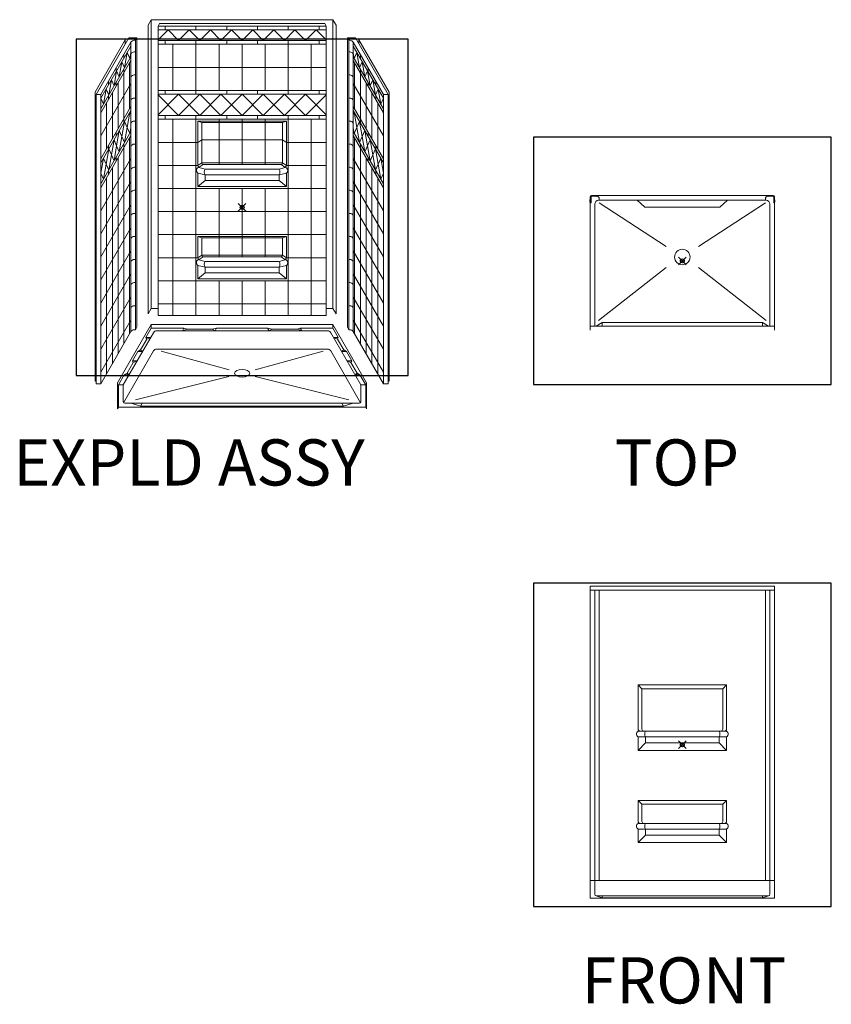
# Model space of a CAD drawing. Units: inches. Extents: x 2 to 891, y -14 to 291.
# Drawn here: x 2 to 213, y 0 to 256 of the extents above; entities that cross this region are included whole.
import ezdxf

# ---------------------------------------------------------------- set-up
doc = ezdxf.new("R2010")
doc.units = ezdxf.units.IN
doc.header["$LTSCALE"] = 0.375
doc.header["$MEASUREMENT"] = 0
doc.header["$PDMODE"] = 35
doc.header["$PDSIZE"] = -1.5
doc.layers.add('DIMENSION', color=1, linetype='Continuous', lineweight=0)
doc.layers.add('OBJECT', color=7, linetype='Continuous', lineweight=0)
doc.layers.add('VPORT', color=5, linetype='Continuous', lineweight=30, plot=False)
doc.styles.get("Standard").update_dxf_attribs({"font": 'arial.ttf', "height": 0.078125})

# ---------------------------------------------------------------- blocks, each defined once
blk = doc.blocks.new('EXPLODED ASSY')
at = {"layer": 'OBJECT', "lineweight": 0}
for p, q in [((-23.62, 48.8), (-24.44, 47.39)), ((-23.62, 48.8), (23.63, 48.8)), ((-23.62, -26.33), (-23.62, 48.8)), ((23.63, 48.8), (24.44, 47.39)), ((23.63, 48.8), (23.63, -26.33)), ((-24.44, 47.39), (-24.44, -27.73)), ((-21.5, 47.8), (-21.87, 47.15)), ((-21.87, 47.15), (21.88, 47.15)), ((-21.87, 47.15), (-21.87, -28.1)), ((-21.87, 43.52), (-19.25, 46.15)), ((-21.5, 47.8), (21.5, 47.8)), ((-16.5, 43.4), (-19.25, 46.15)), ((-16.5, 43.4), (-13.75, 46.15)), ((-11, 43.4), (-13.75, 46.15)), ((-11, 43.4), (-8.25, 46.15)), ((-5.5, 43.4), (-8.25, 46.15)), ((-5.5, 43.4), (-2.75, 46.15)), ((0, 43.4), (-2.75, 46.15)), ((0, 43.4), (2.75, 46.15)), ((5.5, 43.4), (2.75, 46.15)), ((5.5, 43.4), (8.25, 46.15)), ((11, 43.4), (8.25, 46.15)), ((11, 43.4), (13.75, 46.15)), ((16.5, 43.4), (13.75, 46.15)), ((16.5, 43.4), (19.25, 46.15)), ((21.88, 43.52), (19.25, 46.15)), ((21.5, 47.8), (21.88, 47.15)), ((21.88, 47.15), (21.88, -28.1)), ((24.44, 47.39), (24.44, -27.73)), ((-30.37, 43.56), (-38.24, 29.92)), ((-29.49, 44.08), (-37.99, 29.36)), ((-30.37, 43.56), (-30.37, 42.56)), ((-27.37, 44.08), (-29.49, 44.08)), ((-27.37, 44.08), (-27.74, 43.43)), ((-27.37, 44.08), (-27.37, -31.17)), ((27.37, 44.08), (27.37, -31.17)), ((27.37, 44.08), (29.5, 44.08)), ((27.37, 44.08), (27.75, 43.43)), ((29.5, 44.08), (38, 29.36)), ((30.37, 43.56), (30.37, 42.56)), ((30.37, 43.56), (38.25, 29.92)), ((-28.91, 42.93), (-36.74, 29.36)), ((-28.91, 41.93), (-36.74, 28.36)), ((-28.91, 42.93), (-28.91, -32.32)), ((-27.74, 43.43), (-28.04, 43.43)), ((-27.74, 43.43), (-27.74, -31.82)), ((27.75, 43.43), (27.75, -31.82)), ((27.75, 43.43), (28.04, 43.43)), ((28.91, 42.93), (28.91, -32.32)), ((28.91, 42.93), (36.75, 29.36)), ((28.91, 41.93), (36.75, 28.36)), ((-28.91, 39.18), (-36.74, 25.61)), ((-30.74, 39.75), (-30.74, 38.75)), ((-30.56, 36.32), (-29.87, 40.26)), ((-29.87, 40.26), (-29.18, 38.71)), ((-29.18, 38.71), (-28.91, 40.27)), ((-27.74, 40.43), (-28.04, 40.43)), ((-27.74, 40.2), (-27.74, 28.2)), ((27.75, 40.43), (28.04, 40.43)), ((27.75, 40.2), (27.75, 28.2)), ((29.18, 38.71), (28.91, 40.27)), ((28.91, 39.18), (36.75, 25.61)), ((29.87, 40.26), (29.18, 38.71)), ((30.56, 36.32), (29.87, 40.26)), ((30.75, 39.75), (30.75, 38.75)), ((-28.91, 38.18), (-36.74, 24.61)), ((-32.74, 36.28), (-32.74, 35.28)), ((-31.93, 33.94), (-31.24, 37.88)), ((-31.24, 37.88), (-30.56, 36.32)), ((-30.74, 36), (-30.74, 35)), ((-29.24, 37.6), (-29.24, 25.6)), ((28.91, 38.18), (36.75, 24.61)), ((29.25, 37.6), (29.25, 25.6)), ((31.25, 37.88), (30.56, 36.32)), ((30.75, 36), (30.75, 35)), ((31.93, 33.94), (31.25, 37.88)), ((32.75, 36.28), (32.75, 35.28)), ((-33.31, 31.56), (-32.62, 35.5)), ((-32.62, 35.5), (-31.93, 33.94)), ((-30.74, 35), (-30.74, 23)), ((-27.74, 34.43), (-28.04, 34.43)), ((27.75, 34.43), (28.04, 34.43)), ((30.75, 35), (30.75, 23)), ((32.62, 35.5), (31.93, 33.94)), ((33.31, 31.56), (32.62, 35.5)), ((-28.91, 32.18), (-36.74, 18.61)), ((-36.06, 26.8), (-35.37, 30.74)), ((-35.37, 30.74), (-34.68, 29.18)), ((-34.74, 32.82), (-34.74, 31.82)), ((-34.68, 29.18), (-33.99, 33.12)), ((-33.99, 33.12), (-33.31, 31.56)), ((-32.74, 32.53), (-32.74, 31.53)), ((-32.24, 32.4), (-32.24, 20.4)), ((28.91, 32.18), (36.75, 18.61)), ((32.25, 32.4), (32.25, 20.4)), ((32.75, 32.53), (32.75, 31.53)), ((34, 33.12), (33.31, 31.56)), ((34.68, 29.18), (34, 33.12)), ((35.37, 30.74), (34.68, 29.18)), ((34.75, 32.82), (34.75, 31.82)), ((36.06, 26.8), (35.37, 30.74)), ((-38.24, 29.92), (-38.24, -45.2)), ((-37.99, 29.36), (-36.74, 29.36)), ((-37.99, 29.36), (-37.99, -45.89)), ((-36.74, 29.36), (-36.74, -45.89)), ((-36.74, 28.36), (-36.06, 26.8)), ((-34.74, 29.07), (-34.74, 28.07)), ((-33.74, 29.8), (-33.74, 17.8)), ((-27.74, 28.43), (-28.04, 28.43)), ((-21.87, 24.02), (-16.5, 29.4)), ((-16.5, 23.9), (-21.87, 29.27)), ((-11, 23.9), (-16.5, 29.4)), ((-16.5, 23.9), (-11, 29.4)), ((-5.5, 23.9), (-11, 29.4)), ((-11, 23.9), (-5.5, 29.4)), ((0, 23.9), (-5.5, 29.4)), ((-5.5, 23.9), (0, 29.4)), ((5.5, 23.9), (0, 29.4)), ((0, 23.9), (5.5, 29.4)), ((11, 23.9), (5.5, 29.4)), ((5.5, 23.9), (11, 29.4)), ((16.5, 23.9), (11, 29.4)), ((11, 23.9), (16.5, 29.4)), ((21.88, 24.02), (16.5, 29.4)), ((16.5, 23.9), (21.88, 29.27)), ((27.75, 28.43), (28.04, 28.43)), ((33.75, 29.8), (33.75, 17.8)), ((34.75, 29.07), (34.75, 28.07)), ((36.75, 28.36), (36.06, 26.8)), ((36.75, 29.36), (36.75, -45.89)), ((38, 29.36), (36.75, 29.36)), ((38, 29.36), (38, -45.89)), ((38.25, 29.92), (38.25, -45.2)), ((-28.91, 26.18), (-36.74, 12.61)), ((-35.24, 27.2), (-35.24, 15.2)), ((28.91, 26.18), (36.75, 12.61)), ((35.25, 27.2), (35.25, 15.2)), ((-28.91, 25.18), (-36.74, 11.61)), ((-29.18, 24.71), (-29.87, 20.76)), ((-28.91, 24.08), (-29.18, 24.71)), ((28.91, 25.18), (36.75, 11.61)), ((28.91, 24.08), (29.18, 24.71)), ((29.18, 24.71), (29.87, 20.76)), ((-30.56, 22.32), (-31.24, 18.38)), ((-30.74, 23), (-30.74, 22)), ((-29.87, 20.76), (-30.56, 22.32)), ((-30.56, 16.82), (-29.87, 20.76)), ((-29.87, 20.76), (-29.18, 19.21)), ((-29.18, 19.21), (-28.91, 20.77)), ((-27.74, 22.43), (-28.04, 22.43)), ((-27.74, 20.7), (-27.74, -30.3)), ((-12, 22.9), (12, 22.9)), ((-12, 22.9), (-12, 4.9)), ((-11.5, 10.9), (-11.5, 22.4)), ((-10.5, 22.04), (-11.5, 22.4)), ((-11.5, 22.4), (11.5, 22.4)), ((-10.5, 11.46), (-10.5, 22.04)), ((-10.5, 22.04), (10.5, 22.04)), ((10.5, 22.04), (11.5, 22.4)), ((10.5, 11.46), (10.5, 22.04)), ((11.5, 10.9), (11.5, 22.4)), ((12, 22.9), (12, 4.9)), ((27.75, 22.43), (28.04, 22.43)), ((27.75, 20.7), (27.75, -30.3)), ((29.18, 19.21), (28.91, 20.77)), ((29.87, 20.76), (29.18, 19.21)), ((29.87, 20.76), (30.56, 22.32)), ((30.56, 16.82), (29.87, 20.76)), ((30.56, 22.32), (31.25, 18.38)), ((30.75, 23), (30.75, 22)), ((-28.91, 19.68), (-36.74, 6.11)), ((-28.91, 18.68), (-36.74, 5.11)), ((-32.74, 19.53), (-32.74, 18.53)), ((-31.93, 19.94), (-32.62, 16)), ((-31.24, 18.38), (-31.93, 19.94)), ((-31.93, 14.44), (-31.24, 18.38)), ((-31.24, 18.38), (-30.56, 16.82)), ((-29.24, 18.1), (-29.24, -32.9)), ((28.91, 19.68), (36.75, 6.11)), ((28.91, 18.68), (36.75, 5.11)), ((29.25, 18.1), (29.25, -32.9)), ((31.25, 18.38), (30.56, 16.82)), ((31.25, 18.38), (31.93, 19.94)), ((31.93, 14.44), (31.25, 18.38)), ((31.93, 19.94), (32.62, 16)), ((32.75, 19.53), (32.75, 18.53)), ((-34.74, 16.07), (-34.74, 15.07)), ((-33.31, 17.56), (-33.99, 13.62)), ((-32.62, 16), (-33.31, 17.56)), ((-33.31, 12.06), (-32.62, 16)), ((-32.62, 16), (-31.93, 14.44)), ((-30.74, 16.5), (-30.74, 15.5)), ((-30.74, 15.5), (-30.74, -35.5)), ((-27.74, 16.43), (-28.04, 16.43)), ((-12, 16.9), (-12, 4.9)), ((-11.5, 16.9), (-10.5, 17.54)), ((10.51, 17.54), (-10.5, 17.54)), ((11.5, 16.9), (10.51, 17.54)), ((12, 16.9), (12, 4.9)), ((27.75, 16.43), (28.04, 16.43)), ((30.75, 16.5), (30.75, 15.5)), ((30.75, 15.5), (30.75, -35.5)), ((32.62, 16), (31.93, 14.44)), ((32.62, 16), (33.31, 17.56)), ((33.31, 12.06), (32.62, 16)), ((33.31, 17.56), (34, 13.62)), ((34.75, 16.07), (34.75, 15.07)), ((-34.68, 15.18), (-35.37, 11.24)), ((-33.99, 13.62), (-34.68, 15.18)), ((-34.68, 9.68), (-33.99, 13.62)), ((-33.99, 13.62), (-33.31, 12.06)), ((-32.74, 13.03), (-32.74, 12.03)), ((-32.24, 12.9), (-32.24, -38.1)), ((32.25, 12.9), (32.25, -38.1)), ((32.75, 13.03), (32.75, 12.03)), ((34, 13.62), (33.31, 12.06)), ((34, 13.62), (34.68, 15.18)), ((34.68, 9.68), (34, 13.62)), ((34.68, 15.18), (35.37, 11.24)), ((-36.06, 12.8), (-36.74, 8.86)), ((-28.91, 12.68), (-36.74, -0.89)), ((-35.37, 11.24), (-36.06, 12.8)), ((-36.06, 7.3), (-35.37, 11.24)), ((-35.37, 11.24), (-34.68, 9.68)), ((-33.74, 10.3), (-33.74, -40.7)), ((-27.74, 10.43), (-28.04, 10.43)), ((-11.5, 10.9), (-10.5, 11.54)), ((-9.64, 9.91), (-11.23, 10.33)), ((-11.13, 10.47), (-10.14, 11.12)), ((10.51, 11.54), (-10.5, 11.54)), ((-10.14, 11.12), (10.14, 11.12)), ((9.64, 9.91), (11.23, 10.33)), ((11.13, 10.47), (10.14, 11.12)), ((11.5, 10.9), (10.51, 11.54)), ((27.75, 10.43), (28.04, 10.43)), ((28.91, 12.68), (36.75, -0.89)), ((33.75, 10.3), (33.75, -40.7)), ((35.37, 11.24), (34.68, 9.68)), ((35.37, 11.24), (36.06, 12.8)), ((36.06, 7.3), (35.37, 11.24)), ((36.06, 12.8), (36.75, 8.86)), ((-36.74, 8.86), (-36.06, 7.3)), ((-35.24, 7.7), (-35.24, -43.3)), ((-34.74, 9.57), (-34.74, 8.57)), ((-11.5, 8.9), (-11.5, 5.4)), ((-11.5, 8.9), (-9.64, 8.41)), ((-9.64, 9.91), (9.64, 9.91)), ((-9.64, 8.41), (9.64, 8.41)), ((11.5, 8.9), (9.64, 8.41)), ((11.5, 8.9), (11.5, 5.4)), ((34.75, 9.57), (34.75, 8.57)), ((35.25, 7.7), (35.25, -43.3)), ((36.75, 8.86), (36.06, 7.3)), ((-28.91, 6.68), (-36.74, -6.89)), ((-11.5, 5.4), (11.5, 5.4)), ((-9.64, 6.97), (9.64, 6.97)), ((28.91, 6.68), (36.75, -6.89)), ((-27.74, 4.43), (-28.04, 4.43)), ((27.75, 4.43), (28.04, 4.43)), ((-28.91, 0.68), (-36.74, -12.89)), ((28.91, 0.68), (36.75, -12.89)), ((-27.74, -1.57), (-28.04, -1.57)), ((27.75, -1.57), (28.04, -1.57)), ((-28.91, -5.32), (-36.74, -18.89)), ((-27.74, -7.57), (-28.04, -7.57)), ((-12, -7.1), (12, -7.1)), ((-12, -7.1), (-12, -19.1)), ((-11.5, -13.1), (-11.5, -7.6)), ((-10.5, -7.96), (-11.5, -7.6)), ((-11.5, -7.6), (11.5, -7.6)), ((10.5, -7.96), (11.5, -7.6)), ((11.5, -13.1), (11.5, -7.6)), ((12, -7.1), (12, -19.1)), ((27.75, -7.57), (28.04, -7.57)), ((28.91, -5.32), (36.75, -18.89)), ((-10.5, -12.54), (-10.5, -7.96)), ((-10.5, -7.96), (10.5, -7.96)), ((10.5, -12.54), (10.5, -7.96)), ((-28.91, -11.32), (-36.74, -24.89)), ((-11.5, -13.1), (-10.5, -12.46)), ((10.51, -12.46), (-10.5, -12.46)), ((11.5, -13.1), (10.51, -12.46)), ((28.91, -11.32), (36.75, -24.89)), ((-27.74, -13.57), (-28.04, -13.57)), ((-11.5, -15.1), (-11.5, -18.6)), ((-11.5, -15.1), (-9.64, -15.59)), ((-9.64, -14.09), (-11.23, -13.67)), ((-11.13, -13.53), (-10.14, -12.88)), ((-10.14, -12.88), (10.14, -12.88)), ((-9.64, -14.09), (9.64, -14.09)), ((9.64, -14.09), (11.23, -13.67)), ((11.5, -15.1), (9.64, -15.59)), ((11.13, -13.53), (10.14, -12.88)), ((11.5, -15.1), (11.5, -18.6)), ((27.75, -13.57), (28.04, -13.57)), ((-28.91, -17.32), (-36.74, -30.89)), ((-9.64, -15.59), (9.64, -15.59)), ((-9.64, -17.03), (9.64, -17.03)), ((28.91, -17.32), (36.75, -30.89)), ((-27.74, -19.57), (-28.04, -19.57)), ((-11.5, -18.6), (11.5, -18.6)), ((27.75, -19.57), (28.04, -19.57)), ((-28.91, -23.32), (-36.74, -36.89)), ((-27.74, -25.57), (-28.04, -25.57)), ((27.75, -25.57), (28.04, -25.57)), ((28.91, -23.32), (36.75, -36.89)), ((-23.62, -26.33), (-24.44, -27.73)), ((-23.62, -26.33), (-21.87, -26.33)), ((21.88, -28.1), (-21.87, -28.1)), ((21.88, -26.33), (23.63, -26.33)), ((23.63, -26.33), (24.44, -27.73)), ((-28.91, -29.32), (-36.74, -42.89)), ((-23.63, -30.45), (-32.38, -45.61)), ((23.63, -30.45), (-23.63, -30.45)), ((-23.63, -31.45), (-23.63, -30.45)), ((23.63, -31.45), (23.63, -30.45)), ((23.63, -30.45), (32.38, -45.61)), ((28.91, -29.32), (36.75, -42.89)), ((-28.91, -32.32), (-36.74, -45.89)), ((-23.04, -32.6), (-30.89, -46.19)), ((-27.74, -31.82), (-28.04, -31.82)), ((-27.37, -31.17), (-27.74, -31.82)), ((-23.63, -31.45), (-25.01, -33.83)), ((-15.13, -31.45), (-23.63, -31.45)), ((-21.87, -32.1), (-22.17, -32.1)), ((21.88, -32.1), (-21.87, -32.1)), ((-15.13, -31.45), (-15.51, -32.1)), ((-15.51, -32.1), (-14.29, -31.72)), ((-14.29, -31.72), (-15.13, -31.45)), ((-14.29, -31.72), (-7.79, -31.72)), ((-7.79, -31.72), (-6.63, -31.45)), ((-7.01, -32.1), (-7.79, -31.72)), ((-6.63, -31.45), (-7.01, -32.1)), ((6.63, -31.45), (-6.63, -31.45)), ((6.63, -31.45), (7, -32.1)), ((7.78, -31.72), (6.63, -31.45)), ((7, -32.1), (7.78, -31.72)), ((14.28, -31.72), (7.78, -31.72)), ((14.28, -31.72), (15.13, -31.45)), ((15.5, -32.1), (14.28, -31.72)), ((23.63, -31.45), (15.13, -31.45)), ((15.13, -31.45), (15.5, -32.1)), ((21.87, -32.1), (22.17, -32.1)), ((23.04, -32.6), (30.88, -46.19)), ((23.63, -31.45), (25.01, -33.83)), ((27.37, -31.17), (27.75, -31.82)), ((27.75, -31.82), (28.04, -31.82)), ((28.91, -32.32), (36.75, -45.89)), ((-24.8, -34.27), (-26.42, -37.08)), ((-25.01, -33.83), (-23.76, -33.83)), ((-25.01, -33.83), (-24.8, -34.27)), ((-24.8, -34.27), (-23.76, -33.83)), ((25.01, -33.83), (23.76, -33.83)), ((24.8, -34.27), (23.76, -33.83)), ((25.01, -33.83), (24.8, -34.27)), ((24.8, -34.27), (26.43, -37.08)), ((-23.04, -37.35), (-30.8, -50.8)), ((-27.13, -37.51), (-28.5, -39.89)), ((-27.13, -37.51), (-26.42, -37.08)), ((-27.13, -37.51), (-25.88, -37.51)), ((-27.13, -37.51), (-25.88, -37.51)), ((-26.42, -37.08), (-25.88, -37.51)), ((-21.87, -36.85), (-22.17, -36.85)), ((21.88, -36.85), (-21.87, -36.85)), ((21.87, -36.85), (22.17, -36.85)), ((23.03, -37.35), (30.8, -50.8)), ((26.43, -37.08), (25.88, -37.51)), ((27.13, -37.51), (25.88, -37.51)), ((27.13, -37.51), (25.88, -37.51)), ((27.13, -37.51), (26.43, -37.08)), ((27.13, -37.51), (28.5, -39.89)), ((-28.29, -40.32), (-29.92, -43.13)), ((-28.5, -39.89), (-27.25, -39.89)), ((-28.5, -39.89), (-28.29, -40.32)), ((-28.29, -40.32), (-27.25, -39.89)), ((28.5, -39.89), (27.25, -39.89)), ((28.3, -40.32), (27.25, -39.89)), ((28.5, -39.89), (28.3, -40.32)), ((28.3, -40.32), (29.92, -43.13)), ((-30.63, -43.57), (-29.92, -43.13)), ((-29.92, -43.13), (-29.38, -43.57)), ((29.92, -43.13), (29.38, -43.57)), ((30.63, -43.57), (29.92, -43.13)), ((-37.99, -44.77), (-38.24, -45.2)), ((-37.99, -45.89), (-36.74, -45.89)), ((-32.38, -45.61), (-32.38, -52.37)), ((-30.63, -43.57), (-32.14, -46.19)), ((-30.63, -43.57), (-29.38, -43.57)), ((-30.63, -43.57), (-29.38, -43.57)), ((30.63, -43.57), (29.38, -43.57)), ((30.63, -43.57), (29.38, -43.57)), ((30.63, -43.57), (32.14, -46.19)), ((32.38, -45.61), (32.38, -52.37)), ((38, -45.89), (36.75, -45.89)), ((38, -44.77), (38.25, -45.2)), ((-32.14, -46.19), (-30.89, -46.19)), ((-32.13, -46.19), (-32.13, -51.94)), ((-30.89, -46.19), (-30.89, -50.56)), ((32.13, -46.19), (30.88, -46.19)), ((30.88, -46.19), (30.88, -50.56)), ((32.13, -46.19), (32.13, -51.94)), ((30.51, -50.94), (-30.51, -50.94)), ((-28.88, -50.94), (-26.38, -51.69)), ((-25.95, -50.94), (-26.38, -51.69)), ((25.94, -50.94), (26.38, -51.69)), ((28.88, -50.94), (26.38, -51.69)), ((-32.13, -51.94), (-32.38, -52.37)), ((32.13, -51.94), (-32.13, -51.94)), ((26.38, -51.69), (-26.38, -51.69)), ((32.13, -51.94), (32.38, -52.37))]:
    blk.add_line(p, q, dxfattribs=at)
at = {"layer": 'OBJECT'}
for p, q in [((-21.87, 46.15), (21.88, 46.15)), ((-20, 47.15), (-20, 46.15)), ((-12, 47.15), (-12, 46.15)), ((-4, 47.15), (-4, 46.15)), ((4, 47.15), (4, 46.15)), ((12, 47.15), (12, 46.15)), ((20, 47.15), (20, 46.15)), ((-21.87, 43.4), (21.88, 43.4)), ((-21.87, 42.4), (21.88, 42.4)), ((-20, 43.4), (-20, 42.4)), ((-18, 42.4), (-18, 30.4)), ((-12, 43.4), (-12, 42.4)), ((-12, 42.4), (-12, 30.4)), ((-6, 42.4), (-6, 30.4)), ((-4, 43.4), (-4, 42.4)), ((0, 42.4), (0, 30.4)), ((4, 43.4), (4, 42.4)), ((6, 42.4), (6, 30.4)), ((12, 43.4), (12, 42.4)), ((12, 42.4), (12, 30.4)), ((18, 42.4), (18, 30.4)), ((20, 43.4), (20, 42.4)), ((21.88, 36.4), (-21.87, 36.4)), ((-21.87, 30.4), (21.88, 30.4)), ((-21.87, 29.4), (21.88, 29.4)), ((-20, 30.4), (-20, 29.4)), ((-12, 30.4), (-12, 29.4)), ((-4, 30.4), (-4, 29.4)), ((4, 30.4), (4, 29.4)), ((12, 30.4), (12, 29.4)), ((20, 30.4), (20, 29.4)), ((-21.87, 23.9), (21.88, 23.9)), ((-20, 22.9), (-20, 23.9)), ((-12, 22.9), (-12, 23.9)), ((-4, 22.9), (-4, 23.9)), ((4, 22.9), (4, 23.9)), ((12, 22.9), (12, 23.9)), ((20, 22.9), (20, 23.9)), ((-21.87, 22.9), (21.88, 22.9)), ((-18, 22.9), (-18, -28.1)), ((-12, 22.9), (-12, -28.1)), ((-6, 22.9), (-6, 11.12)), ((0, 22.9), (0, 11.12)), ((6, 22.9), (6, 11.12)), ((12, 22.9), (12, -28.1)), ((18, 22.9), (18, -28.1)), ((-21.87, 16.9), (-11.5, 16.9)), ((11.5, 16.9), (21.88, 16.9)), ((-21.87, 10.9), (-11.5, 10.9)), ((11.5, 10.9), (21.88, 10.9)), ((-9.64, 8.41), (-9.64, 6.97)), ((9.64, 8.41), (9.64, 6.97)), ((-9.64, 6.97), (-11.5, 5.4)), ((9.64, 6.97), (11.5, 5.4)), ((-21.87, 4.9), (21.88, 4.9)), ((-6, 4.9), (-6, -12.88)), ((0, 4.9), (0, -12.88)), ((6, 4.9), (6, -12.88)), ((-21.87, -1.1), (21.88, -1.1)), ((-21.87, -7.1), (21.88, -7.1)), ((-21.87, -13.1), (-11.5, -13.1)), ((11.5, -13.1), (21.88, -13.1)), ((-9.64, -17.03), (-11.5, -18.6)), ((-9.64, -15.59), (-9.64, -17.03)), ((9.64, -15.59), (9.64, -17.03)), ((9.64, -17.03), (11.5, -18.6)), ((-21.87, -19.1), (21.88, -19.1)), ((-6, -19.1), (-6, -28.1)), ((0, -19.1), (0, -28.1)), ((6, -19.1), (6, -28.1)), ((-21.87, -25.1), (21.88, -25.1)), ((-3.37, -42.23), (-21.05, -37.43)), ((3.37, -42.23), (21.05, -37.43)), ((-27.73, -50.04), (-3.43, -44)), ((27.73, -50.04), (3.43, -44))]:
    blk.add_line(p, q, dxfattribs=at)
at = {"layer": 'OBJECT', "lineweight": 0}
for centre, radius, start, end in [((-28.04, 42.43), 1, 90, 150), ((28.04, 42.43), 1, 30, 90), ((-28.04, 39.43), 1, 90, 150), ((28.04, 39.43), 1, 30, 90), ((-28.04, 33.43), 1, 90, 150), ((28.04, 33.43), 1, 30, 90), ((-28.04, 27.43), 1, 90, 150), ((28.04, 27.43), 1, 30, 90), ((-28.04, 21.43), 1, 90, 150), ((28.04, 21.43), 1, 30, 90), ((-28.04, 15.43), 1, 90, 150), ((28.04, 15.43), 1, 30, 90), ((-28.04, 9.43), 1, 90, 150), ((-11.09, 10.88), 0.414, 177.9194, 263.725), ((-10.09, 11.53), 0.414, 177.9194, 263.725), ((10.09, 11.53), 0.414, 276.275, 2.0806), ((11.09, 10.88), 0.414, 276.275, 2.0806), ((28.04, 9.43), 1, 30, 90), ((-28.04, 3.43), 1, 90, 150), ((28.04, 3.43), 1, 30, 90), ((-28.04, -2.57), 1, 90, 150), ((28.04, -2.57), 1, 30, 90), ((-28.04, -8.57), 1, 90, 150), ((28.04, -8.57), 1, 30, 90), ((-10.09, -12.47), 0.414, 177.9194, 263.725), ((10.09, -12.47), 0.414, 276.275, 2.0806), ((-28.04, -14.57), 1, 90, 150), ((-11.09, -13.12), 0.414, 177.9194, 263.725), ((11.09, -13.12), 0.414, 276.275, 2.0806), ((28.04, -14.57), 1, 30, 90), ((-28.04, -20.57), 1, 90, 150), ((28.04, -20.57), 1, 30, 90), ((-28.04, -26.57), 1, 90, 150), ((28.04, -26.57), 1, 30, 90), ((-28.04, -32.82), 1, 90, 150), ((-22.17, -33.1), 1, 90, 150), ((22.17, -33.1), 1, 30, 90), ((28.04, -32.82), 1, 30, 90), ((-22.17, -37.85), 1, 90, 150), ((22.17, -37.85), 1, 30, 90), ((-30.51, -50.56), 0.375, 180, 270), ((30.51, -50.56), 0.375, 270, 0)]:
    blk.add_arc(centre, radius, start, end, dxfattribs=at)
at = {"layer": 'OBJECT'}
for centre, radius, start, end in [((-10.98, 9.61), 0.878, 99.8221, 233.82), ((10.98, 9.61), 0.878, 306.18, 80.1779), ((-8.24, 9.16), 1.59, 151.8952, 208.1048), ((8.24, 9.16), 1.59, 331.8952, 28.1048), ((-10.98, -14.39), 0.878, 99.8221, 233.82), ((-8.24, -14.84), 1.59, 151.8952, 208.1048), ((8.24, -14.84), 1.59, 331.8952, 28.1048), ((10.98, -14.39), 0.878, 306.18, 80.1779)]:
    blk.add_arc(centre, radius, start, end, dxfattribs=at)
at = {"layer": 'OBJECT', "lineweight": 0}
blk.add_ellipse((0, -43.14), major_axis=(-2, 0), ratio=0.5, dxfattribs=at)
blk = doc.blocks.new('FRONT ELEV')
for p, q in [((-22.38, -39.25), (-20.88, -39.75)), ((-20.88, -39.25), (-20.88, -39.75)), ((20.88, -39.25), (20.88, -39.75)), ((22.37, -39.25), (20.88, -39.75))]:
    blk.add_line(p, q)
at = {"layer": 'OBJECT', "lineweight": 0}
for p, q in [((-24, 41.25), (-24, -39.88)), ((-24, 41.25), (24, 41.25)), ((24, 41.25), (24, -39.88)), ((-24, 40.25), (24, 40.25)), ((-22.75, 40.25), (-22.75, -35.25)), ((-21.59, 40.25), (-21.59, -35.25)), ((21.59, 40.25), (21.59, -35.25)), ((22.75, 40.25), (22.75, -35.25)), ((11.5, 15.56), (-11.5, 15.56)), ((-11.5, 15.56), (-11.5, 4.06)), ((-10.53, 14.59), (-11.5, 15.56)), ((10.53, 14.59), (11.5, 15.56)), ((11.5, 15.56), (11.5, 4.06)), ((-10.53, 4.06), (-10.53, 14.59)), ((-10.53, 14.59), (10.53, 14.59)), ((10.53, 4.06), (10.53, 14.59)), ((11.5, 3.56), (-11.5, 3.56)), ((-11.5, 2.06), (-11.5, -1.44)), ((11.5, 2.06), (-11.5, 2.06)), ((-11.5, -1.44), (-9.56, 0.5)), ((-9.56, 0.5), (-9.56, 2.06)), ((-9.56, 0.5), (9.56, 0.5)), ((9.56, 0.5), (9.56, 2.06)), ((11.5, -1.44), (9.56, 0.5)), ((11.5, 2.06), (11.5, -1.44)), ((11.5, -1.44), (-11.5, -1.44)), ((-11.5, -14.44), (-11.5, -19.94)), ((-10.53, -15.41), (-11.5, -14.44)), ((-11.5, -14.44), (11.5, -14.44)), ((10.53, -15.41), (11.5, -14.44)), ((11.5, -14.44), (11.5, -19.94)), ((-10.53, -19.94), (-10.53, -15.41)), ((-10.53, -15.41), (10.53, -15.41)), ((10.53, -19.94), (10.53, -15.41)), ((11.5, -20.44), (-11.5, -20.44)), ((-11.5, -21.94), (-11.5, -25.44)), ((11.5, -21.94), (-11.5, -21.94)), ((-9.56, -23.5), (-9.56, -21.94)), ((9.56, -23.5), (9.56, -21.94)), ((11.5, -21.94), (11.5, -25.44)), ((-11.5, -25.44), (-9.56, -23.5)), ((11.5, -25.44), (-11.5, -25.44)), ((-9.56, -23.5), (9.56, -23.5)), ((11.5, -25.44), (9.56, -23.5)), ((-24, -35.25), (24, -35.25)), ((-22.75, -35.25), (-22.75, -38.88)), ((22.75, -35.25), (22.75, -38.88)), ((-24, -39.88), (24, -39.88)), ((-22.38, -39.25), (22.37, -39.25)), ((-20.88, -39.75), (20.88, -39.75))]:
    blk.add_line(p, q, dxfattribs=at)
for centre, radius, start, end in [((-11.01, 2.81), 0.895, 123.1091, 236.8909), ((-10.96, 4.11), 0.546, 184.6052, 265.3948), ((-9.98, 4.12), 0.558, 185.9858, 271.3984), ((-8.45, 2.81), 1.34, 145.9931, 214.0069), ((8.45, 2.81), 1.34, 325.9931, 34.0069), ((9.98, 4.12), 0.558, 268.6016, 354.0142), ((10.96, 4.11), 0.546, 274.6052, 355.3948), ((11.01, 2.81), 0.895, 303.1091, 56.8909), ((-11.01, -21.19), 0.895, 123.1091, 236.8909), ((-10.96, -19.89), 0.546, 184.6052, 265.3948), ((-9.98, -19.88), 0.558, 185.9858, 271.3984), ((-8.45, -21.19), 1.34, 145.9931, 214.0069), ((8.45, -21.19), 1.34, 325.9931, 34.0069), ((9.98, -19.88), 0.558, 268.6016, 354.0142), ((10.96, -19.89), 0.546, 274.6052, 355.3948), ((11.01, -21.19), 0.895, 303.1091, 56.8909), ((-22.38, -38.88), 0.375, 180, 270), ((22.37, -38.88), 0.375, 270, 360)]:
    blk.add_arc(centre, radius, start, end, dxfattribs=at)
blk = doc.blocks.new('PLAN')
for p, q in [((-20.87, -16), (-22.37, -17)), ((-20.87, -16), (-20.87, -17)), ((-20.87, -16), (20.87, -16)), ((20.87, -16), (22.37, -17)), ((20.87, -16), (20.87, -17))]:
    blk.add_line(p, q)
at = {"layer": 'OBJECT'}
for p, q in [((-23.97, 16.64), (-24.02, 15.25)), ((-23.89, 15.25), (-23.84, 16.63)), ((-23.85, 16.36), (-23.89, 15.38)), ((-23.89, 15.38), (-23.86, 15.37)), ((-23.82, 16.36), (-23.86, 15.37)), ((-23.83, 15.92), (-23.81, 15.92)), ((-23.8, 15.9), (-23.82, 15.9)), ((-23.8, 15.87), (-23.82, 15.87)), ((-23.8, 15.9), (-23.8, 15.87)), ((-23.77, 16.53), (-23.75, 16.56)), ((-23.75, 16.68), (-23.62, 16.81)), ((-23.75, 16.68), (-23.75, 15.11)), ((-23.75, 16.51), (-23.75, 16.51)), ((23.62, 17), (-23.62, 17)), ((-23.62, 16.81), (-21.89, 16.75)), ((-23.59, 16.87), (-22.71, 16.87)), ((-23.33, 16.87), (-23.02, 16.87)), ((-23.33, 16.84), (-23.02, 16.84)), ((-23.02, 16.87), (-23.02, 16.84)), ((-21.64, 15.95), (-21.67, 16.39)), ((-21.63, 15.93), (-21.65, 16.51)), ((21.45, 15.75), (-21.45, 15.75)), ((-11.74, 15.75), (-9.72, 13.92)), ((9.72, 13.92), (11.74, 15.75)), ((21.63, 15.93), (21.65, 16.51)), ((21.64, 15.95), (21.67, 16.41)), ((23.62, 16.81), (21.89, 16.75)), ((23.59, 16.87), (22.71, 16.87)), ((23.33, 16.87), (23.02, 16.87)), ((23.02, 16.87), (23.02, 16.84)), ((23.33, 16.84), (23.02, 16.84)), ((23.75, 16.68), (23.62, 16.81)), ((23.75, 16.68), (23.75, 15.11)), ((23.77, 16.53), (23.75, 16.56)), ((23.75, 16.51), (23.75, 16.51)), ((23.8, 15.9), (23.82, 15.9)), ((23.8, 15.9), (23.8, 15.87)), ((23.8, 15.87), (23.82, 15.87)), ((23.83, 15.92), (23.81, 15.92)), ((23.82, 16.36), (23.86, 15.37)), ((23.89, 15.25), (23.84, 16.63)), ((23.85, 16.36), (23.89, 15.38)), ((23.89, 15.38), (23.86, 15.37)), ((23.97, 16.64), (24.02, 15.25)), ((-23.89, 15.25), (-24.02, 15.25)), ((-24, 15.11), (-24, -18)), ((-24, 15.11), (-23.75, 15.11)), ((-22.75, 14.69), (-22.75, -17)), ((-21.63, 15.12), (-4.19, 3.73)), ((-9.72, 13.92), (9.72, 13.92)), ((21.62, 15.12), (4.18, 3.73)), ((22.75, 14.69), (22.75, -17)), ((24, 15.11), (23.75, 15.11)), ((23.89, 15.25), (24.02, 15.25)), ((24, 15.11), (24, -18)), ((-21.78, -15.5), (-4.2, -1.73)), ((4.19, -1.73), (21.77, -15.5)), ((-24, -17), (24, -17))]:
    blk.add_line(p, q, dxfattribs=at)
blk.add_circle((0, 1), 2, dxfattribs=at)
for centre, radius, start, end in [((-23.59, 16.62), 0.381, 94.6809, 177.7431), ((-23.6, 16.35), 0.25, 135, 178), ((-23.59, 16.62), 0.25, 90, 177.7431), ((-23.82, 15.91), 0.0146, 173.7935, 271.6557), ((-23.82, 15.91), 0.0456, 248.5917, 270), ((-22.92, 15.8), 0.922, 154.2524, 172.7263), ((-23.6, 16.35), 0.22, 135, 178), ((-22.92, 15.8), 0.902, 157.0277, 172.7263), ((-23.33, 16.62), 0.25, 133.5936, 135), ((-23.33, 16.62), 0.25, 90, 133.5936), ((-23.33, 16.62), 0.22, 90, 125.2741), ((-21.74, 14.75), 1, 93.5956, 180), ((-22.71, 16.5), 0.375, 58.9536, 90), ((-22.32, 17.14), 0.375, 238.9536, 268.0927), ((-22.05, 16.38), 0.375, 4.6783, 88.0927), ((-21.9, 16.5), 0.25, 2.0004, 88.0927), ((-21.83, 15.94), 0.192, 271.6036, 4.0291), ((-21.45, 15.94), 0.188, 182.0004, 270), ((21.45, 15.94), 0.188, 270, 357.9996), ((21.83, 15.94), 0.192, 175.9709, 268.3964), ((21.9, 16.5), 0.25, 91.9073, 177.9996), ((22.05, 16.38), 0.375, 91.9073, 175.3217), ((21.74, 14.75), 1, 0, 86.4044), ((22.32, 17.14), 0.375, 271.9073, 301.0464), ((22.71, 16.5), 0.375, 90, 121.0464), ((23.33, 16.62), 0.25, 46.4064, 90), ((23.33, 16.62), 0.22, 54.7259, 90), ((23.33, 16.62), 0.25, 45, 46.4064), ((23.59, 16.62), 0.25, 2.2569, 90), ((23.59, 16.62), 0.381, 2.2569, 85.3191), ((23.6, 16.35), 0.22, 2, 45), ((22.92, 15.8), 0.922, 7.2737, 25.7476), ((22.92, 15.8), 0.902, 7.2737, 22.9723), ((23.6, 16.35), 0.25, 2, 45), ((23.82, 15.91), 0.0146, 268.3443, 6.2065), ((23.82, 15.91), 0.0456, 270, 291.4083), ((-22.74, 14.72), 0.0312, 90, 270), ((22.74, 14.72), 0.0312, 270, 90)]:
    blk.add_arc(centre, radius, start, end, dxfattribs=at)

msp = doc.modelspace()

# ---------------------------------------------------------------- linework, layer by layer
at = {"layer": 'VPORT'}
for points in [[(16.2966928, 163.2706563), (102.6818084, 163.2706563), (102.6818084, 250.8041452), (16.2966928, 250.8041452)], [(135.2264979, 160.9956008), (212.6994385, 160.9956008), (212.6994385, 225.2460886), (135.2264979, 225.2460886)], [(135.2264979, 25.2152693), (212.6994385, 25.2152693), (212.6994385, 109.3202104), (135.2264979, 109.3202104)]]:
    msp.add_lwpolyline(points, close=True, dxfattribs=at)
at = {"layer": 'VPORT', "color": 2}
for p in [(59.4892506, 207.0374007), (173.9629682, 193.1208447), (173.9629682, 67.2677398)]:
    msp.add_point(p, dxfattribs=at)

# ---------------------------------------------------------------- block references
at = {"layer": 'DIMENSION'}
msp.add_blockref('EXPLODED ASSY', (59.4892506, 207.0374007), dxfattribs=at)
at = {"layer": 'OBJECT'}
for name, p in [('PLAN', (173.9629682, 193.1208447)), ('FRONT ELEV', (173.9629682, 67.2677398))]:
    msp.add_blockref(name, p, dxfattribs=at)

# ---------------------------------------------------------------- texts
at = {"layer": 'VPORT'}
for s, p in [('EXPLD ASSY', (-0.0000003, 134.6999058)), ('TOP', (156.3942119, 134.6999058)), ('FRONT', (147.7366971, -0.0000002))]:
    msp.add_text(s, height=12, dxfattribs=at).set_placement(p)

doc.saveas('drawing.dxf')
